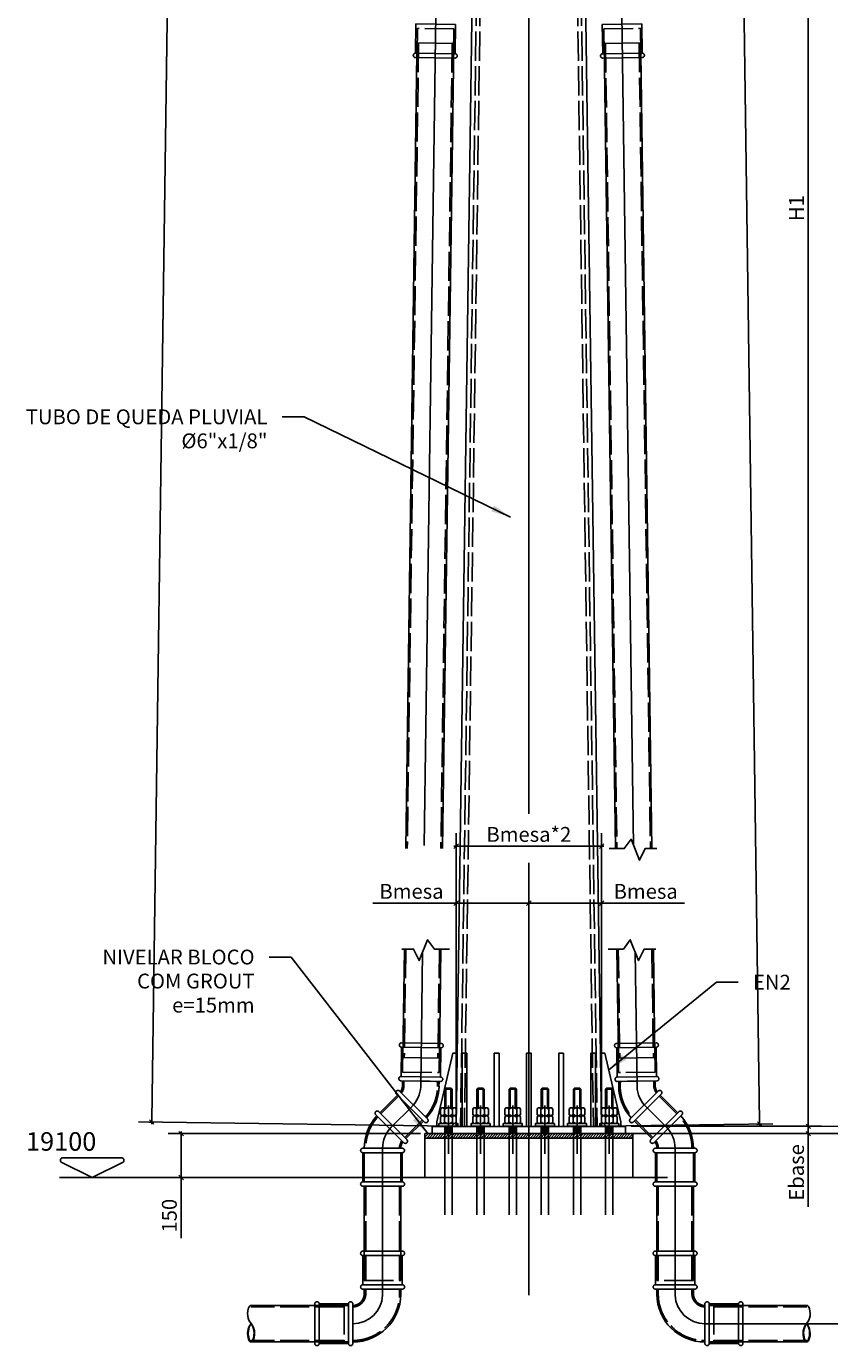
# Model space of a CAD drawing. Extents: x 44344 to 75647, y 166884 to 189170.
# Drawn here: x 49661 to 52406, y 172448 to 176959 of the extents above; entities that cross this region are included whole.
import ezdxf
from ezdxf.enums import TextEntityAlignment as Align

# ---------------------------------------------------------------- set-up
doc = ezdxf.new("R2010")
doc.units = 0
doc.header["$LTSCALE"] = 25
doc.header["$MEASUREMENT"] = 0
doc.linetypes.add('EIXO', pattern=[20, 18, -1, 0, -1])
doc.linetypes.add('TRACEJADO', pattern=[4.75, 4, -0.75])
doc.layers.get('0').update_dxf_attribs({"linetype": 'CONTINUOUS'})
doc.layers.get('DEFPOINTS').update_dxf_attribs({"linetype": 'CONTINUOUS'})
for name, color, linetype in [('C01', 4, 'CONTINUOUS'), ('C02', 221, 'CONTINUOUS'), ('C04', 2, 'CONTINUOUS'), ('C08', 3, 'CONTINUOUS'), ('CORTE55B', 1, 'CONTINUOUS'), ('COTA', 5, 'CONTINUOUS'), ('EIXO', 8, 'EIXO'), ('PILARESMET', 2, 'CONTINUOUS'), ('T02', 221, 'CONTINUOUS'), ('TR01', 4, 'TRACEJADO'), ('TR04', 2, 'TRACEJADO')]:
    doc.layers.add(name, color=color, linetype=linetype)
doc.styles.add('R100', font='romans.shx', dxfattribs={"oblique": 10, "height": 63.5})
doc.styles.add('R80', font='romans.shx', dxfattribs={"height": 50.75})
doc.dimstyles.new('STANDARD1', dxfattribs={"dimscale": 250, "dimtxt": 0.12, "dimasz": 0.03, "dimexe": 0.18, "dimexo": 0.0625, "dimgap": 0.06, "dimtad": 1, "dimdec": 0, "dimzin": 0, "dimtxsty": 'R80', "dimblk1": 'TICK', "dimblk2": 'TICK', "dimsah": 1, "dimcen": 0.09, "dimclrd": 256, "dimclre": 256, "dimclrt": 221, "dimazin": 3, "dimtfac": 1, "dimtdec": 0, "dimtmove": 0, "dimatfit": 3, "dimtolj": 1, "dimtzin": 0})

# ---------------------------------------------------------------- blocks, each defined once
blk = doc.blocks.new('TICK')
for p, q in [((-1, 0), (0.99, 0)), ((0, 1), (0, -1.24))]:
    blk.add_line(p, q)
at = {"layer": 'C02'}
blk.add_line((1, 1), (-1, -1), dxfattribs=at)
blk = doc.blocks.new('*D5')
at = {"linetype": 'BYBLOCK'}
for p, q in [((51007.5, 173172.6), (50144.6, 173172.6)), ((50189.6, 173165.1), (50189.6, 173030.1)), ((51362.5, 173022.6), (50144.6, 173022.6)), ((50189.6, 173022.6), (50189.6, 172815.3))]:
    blk.add_line(p, q, dxfattribs=at)
at = {"layer": 'DEFPOINTS', "color": 0, "linetype": 'BYBLOCK'}
for p in [(51023.1, 173172.6), (50189.6, 173022.6), (51378.1, 173022.6)]:
    blk.add_point(p, dxfattribs=at)
at = {"linetype": 'BYBLOCK', "xscale": 7.5, "yscale": 7.5, "zscale": 7.5}
for p, rotation in [((50189.6, 173172.6), 90), ((50189.6, 173022.6), 270)]:
    blk.add_blockref('TICK', p, dxfattribs=dict(at, rotation=rotation))
at = {"color": 221, "linetype": 'BYBLOCK', "insert": (50149.2, 172892), "char_height": 50.75, "attachment_point": 5, "rotation": 90, "style": 'R80'}
blk.add_mtext('\\A1;150', dxfattribs=at)
blk = doc.blocks.new('FUROPER')
at = {"layer": 'C04'}
blk.add_solid([(-0.5, 0), (-0.5, 1), (0.5, 0), (0.5, 1)], dxfattribs=at)
at = {"layer": 'EIXO'}
blk.add_line((0, 3.77), (0, -2.85), dxfattribs=at)
blk = doc.blocks.new('NIVEL-D')
at = {"layer": 'C01'}
blk.add_line((0, 0), (10.63, 0), dxfattribs=at)
at = {"layer": 'C02'}
for p, q in [((1.93, 2.08), (6.15, 0)), ((6.9, 2.7), (2.15, 2.7)), ((5.4, 2.7), (10.15, 2.7)), ((10.37, 2.08), (6.15, 0))]:
    blk.add_line(p, q, dxfattribs=at)
for centre, start, end in [((2.15, 2.35), 90, 231.3021), ((10.15, 2.35), 308.6979, 90)]:
    blk.add_arc(centre, 0.35, start, end, dxfattribs=at)
at = {"layer": 'C04', "style": 'R100'}
blk.add_attdef('NIVEL', text='', height=2.54, dxfattribs=at).set_placement((6.15, 3.66), align=Align.CENTER)
blk = doc.blocks.new('PORCA')
for p, q in [((-0.76, 0.63), (-0.87, 0.52)), ((-0.87, 0.52), (-0.87, 0.11)), ((-0.87, 0.11), (-0.76, 0)), ((0.76, 0.63), (-0.76, 0.63)), ((-0.76, 0), (0.76, 0)), ((-0.44, 0.52), (-0.44, 0.11)), ((0.44, 0.52), (0.44, 0.11)), ((0.76, 0.63), (0.87, 0.52)), ((0.87, 0.11), (0.76, 0)), ((0.87, 0.52), (0.87, 0.11))]:
    blk.add_line(p, q)
for centre, radius, start, end in [((-0.65, 0.35), 0.279, 38.9395, 141.8556), ((-0.65, 0.29), 0.279, 218.1444, 321.0605), ((0, -0.29), 0.927, 61.842, 118.158), ((0, 0.93), 0.927, 241.842, 298.158), ((0.65, 0.35), 0.279, 38.1444, 141.0605), ((0.65, 0.29), 0.279, 218.9395, 321.8556)]:
    blk.add_arc(centre, radius, start, end)
blk = doc.blocks.new('SECTUBOC')
for centre, radius, start, end in [((0.102, 0), 0.102, 115.1201, 251.4396), ((0.102, 0), 0.0776, 109.724, 257.1363), ((0.228, -0.209), 0.345, 37.933, 119.3571), ((0.225, 0.212), 0.345, 243.2209, 322.8589), ((0.24, -0.252), 0.364, 44.4767, 116.9026), ((0.237, 0.254), 0.364, 245.1486, 316.3661), ((0.773, -0.209), 0.345, 57.1141, 142.067), ((0.899, 0), 0.102, 7.4043, 64.8799)]:
    blk.add_arc(centre, radius, start, end)
blk = doc.blocks.new('*D11')
at = {"linetype": 'BYBLOCK'}
for p, q in [((51743.8, 173197.6), (52378.3, 173197.6)), ((52333.3, 173205.1), (52333.3, 173212.6)), ((52333.3, 173197.6), (52333.3, 173172.6)), ((51718.8, 173172.6), (52378.3, 173172.6)), ((52333.3, 173165.1), (52333.3, 172922.2))]:
    blk.add_line(p, q, dxfattribs=at)
at = {"layer": 'DEFPOINTS', "color": 0, "linetype": 'BYBLOCK'}
for p in [(51728.1, 173197.6), (51703.1, 173172.6), (52333.3, 173172.6)]:
    blk.add_point(p, dxfattribs=at)
at = {"linetype": 'BYBLOCK', "xscale": 7.5, "yscale": 7.5, "zscale": 7.5}
for p, rotation in [((52333.3, 173197.6), 270), ((52333.3, 173172.6), 90)]:
    blk.add_blockref('TICK', p, dxfattribs=dict(at, rotation=rotation))
at = {"color": 221, "linetype": 'BYBLOCK', "insert": (52293, 173039.9), "char_height": 50.75, "attachment_point": 5, "rotation": 90, "style": 'R80'}
blk.add_mtext('\\A1;Ebase', dxfattribs=at)
blk = doc.blocks.new('*D14')
at = {"linetype": 'BYBLOCK'}
for p, q in [((51129.6, 173213.2), (51129.6, 174200.6)), ((51626.7, 173213.2), (51626.7, 174200.6)), ((51137.1, 174155.6), (51619.2, 174155.6))]:
    blk.add_line(p, q, dxfattribs=at)
at = {"layer": 'DEFPOINTS', "color": 0, "linetype": 'BYBLOCK'}
for p in [(51626.7, 174155.6), (51129.6, 173197.5), (51626.7, 173197.5)]:
    blk.add_point(p, dxfattribs=at)
at = {"linetype": 'BYBLOCK', "xscale": 7.5, "yscale": 7.5, "zscale": 7.5, "rotation": 180}
blk.add_blockref('TICK', (51129.6, 174155.6), dxfattribs=at)
at = {"linetype": 'BYBLOCK', "xscale": 7.5, "yscale": 7.5, "zscale": 7.5}
blk.add_blockref('TICK', (51626.7, 174155.6), dxfattribs=at)
at = {"color": 221, "linetype": 'BYBLOCK', "insert": (51378.1, 174195.9), "char_height": 50.75, "attachment_point": 5, "style": 'R80'}
blk.add_mtext('\\A1;Bmesa*2', dxfattribs=at)
blk = doc.blocks.new('*D15')
at = {"linetype": 'BYBLOCK'}
for p, q in [((51129.6, 173213.2), (51129.6, 174005.7)), ((51378.1, 173213.2), (51378.1, 174005.7)), ((51137.1, 173960.7), (51370.6, 173960.7)), ((51378.1, 173960.7), (51909.7, 173960.7))]:
    blk.add_line(p, q, dxfattribs=at)
at = {"layer": 'DEFPOINTS', "color": 0, "linetype": 'BYBLOCK'}
for p in [(51378.1, 173960.7), (51129.6, 173197.5), (51378.1, 173197.5)]:
    blk.add_point(p, dxfattribs=at)
at = {"linetype": 'BYBLOCK', "xscale": 7.5, "yscale": 7.5, "zscale": 7.5, "rotation": 180}
blk.add_blockref('TICK', (51129.6, 173960.7), dxfattribs=at)
at = {"linetype": 'BYBLOCK', "xscale": 7.5, "yscale": 7.5, "zscale": 7.5}
blk.add_blockref('TICK', (51378.1, 173960.7), dxfattribs=at)
at = {"color": 221, "linetype": 'BYBLOCK', "insert": (51777.5, 174001.1), "char_height": 50.75, "attachment_point": 5, "style": 'R80'}
blk.add_mtext('\\A1;Bmesa', dxfattribs=at)
blk = doc.blocks.new('*D16')
at = {"linetype": 'BYBLOCK'}
for p, q in [((51378.1, 173213.2), (51378.1, 174005.7)), ((51626.7, 173213.2), (51626.7, 174005.7)), ((51378.1, 173960.7), (50844.8, 173960.7)), ((51619.2, 173960.7), (51385.6, 173960.7))]:
    blk.add_line(p, q, dxfattribs=at)
at = {"layer": 'DEFPOINTS', "color": 0, "linetype": 'BYBLOCK'}
for p in [(51378.1, 173960.7), (51378.1, 173197.5), (51626.7, 173197.5)]:
    blk.add_point(p, dxfattribs=at)
at = {"linetype": 'BYBLOCK', "xscale": 7.5, "yscale": 7.5, "zscale": 7.5, "rotation": 180}
blk.add_blockref('TICK', (51378.1, 173960.7), dxfattribs=at)
at = {"linetype": 'BYBLOCK', "xscale": 7.5, "yscale": 7.5, "zscale": 7.5}
blk.add_blockref('TICK', (51626.7, 173960.7), dxfattribs=at)
at = {"color": 221, "linetype": 'BYBLOCK', "insert": (50977, 174001.1), "char_height": 50.75, "attachment_point": 5, "style": 'R80'}
blk.add_mtext('\\A1;Bmesa', dxfattribs=at)
blk = doc.blocks.new('*D21')
at = {"linetype": 'BYBLOCK'}
for p, q in [((51428.8, 187272.2), (52013.6, 187280.5)), ((51968.7, 187272.4), (52167, 173212.7)), ((51627.3, 173197.6), (52212.1, 173205.8))]:
    blk.add_line(p, q, dxfattribs=at)
at = {"layer": 'DEFPOINTS', "color": 0, "linetype": 'BYBLOCK'}
for p in [(51413.1, 187272), (51611.7, 173197.3), (52167.1, 173205.2)]:
    blk.add_point(p, dxfattribs=at)
at = {"linetype": 'BYBLOCK', "xscale": 7.5, "yscale": 7.5, "zscale": 7.5}
for p, rotation in [((51968.6, 187279.9), 90.80831287829878), ((52167.1, 173205.2), 270.8083128782988)]:
    blk.add_blockref('TICK', p, dxfattribs=dict(at, rotation=rotation))
at = {"color": 221, "linetype": 'BYBLOCK', "insert": (52108.2, 180243.1), "char_height": 50.75, "attachment_point": 5, "rotation": 270.8083, "style": 'R80'}
blk.add_mtext('\\A1;Lalma', dxfattribs=at)
blk = doc.blocks.new('*D22')
at = {"linetype": 'BYBLOCK'}
for p, q in [((50287.5, 187279.4), (50089.1, 173219.7)), ((51312.5, 187272.5), (50242.6, 187287.6)), ((51113.9, 173197.8), (50044, 173212.9))]:
    blk.add_line(p, q, dxfattribs=at)
at = {"layer": 'DEFPOINTS', "color": 0, "linetype": 'BYBLOCK'}
for p in [(51328.1, 187272.2), (50089, 173212.2), (51129.6, 173197.5)]:
    blk.add_point(p, dxfattribs=at)
at = {"linetype": 'BYBLOCK', "xscale": 7.5, "yscale": 7.5, "zscale": 7.5}
for p, rotation in [((50287.6, 187286.9), 89.19168712170112), ((50089, 173212.2), 269.1916871217011)]:
    blk.add_blockref('TICK', p, dxfattribs=dict(at, rotation=rotation))
at = {"color": 221, "linetype": 'BYBLOCK', "insert": (50147.9, 180250.1), "char_height": 50.75, "attachment_point": 5, "rotation": 89.1917, "style": 'R80'}
blk.add_mtext('\\A1;Lalma', dxfattribs=at)
blk = doc.blocks.new('SETA')
blk.add_solid([(2.7, -0.45), (2.7, 0.45), (0, 0)])
blk = doc.blocks.new('*D103')
at = {"linetype": 'BYBLOCK'}
for p, q in [((51725.7, 179477.5), (52378.3, 179477.5)), ((52333.3, 173205.1), (52333.3, 179470)), ((51743.8, 173197.6), (52378.3, 173197.6))]:
    blk.add_line(p, q, dxfattribs=at)
at = {"layer": 'DEFPOINTS', "color": 0, "linetype": 'BYBLOCK'}
for p in [(51710.1, 179477.5), (52333.3, 179477.5), (51728.1, 173197.6)]:
    blk.add_point(p, dxfattribs=at)
at = {"linetype": 'BYBLOCK', "xscale": 7.5, "yscale": 7.5, "zscale": 7.5}
for p, rotation in [((52333.3, 179477.5), 90), ((52333.3, 173197.6), 270)]:
    blk.add_blockref('TICK', p, dxfattribs=dict(at, rotation=rotation))
at = {"color": 221, "linetype": 'BYBLOCK', "insert": (52293, 176337.6), "char_height": 50.75, "attachment_point": 5, "rotation": 90, "style": 'R80'}
blk.add_mtext('\\A1;H1', dxfattribs=at)

msp = doc.modelspace()

# ---------------------------------------------------------------- hatches: boundary and pattern name
at = {"layer": 'COTA'}
h = msp.add_hatch(dxfattribs=at)
h.set_pattern_fill('ANSI31', color=256, scale=50, style=0)
h.set_pattern_definition([(45, (48696.696, 168651.081), (-4.4194174, 4.4194174), [])])
h.paths.add_polyline_path([(51023.1, 173172.6), (51023.1, 173157.6), (51378.1, 173157.6), (51378.1, 173172.6)])
h.paths.add_polyline_path([(51733.1, 173172.6), (51733.1, 173157.6), (51378.1, 173157.6), (51378.1, 173172.6)])

# ---------------------------------------------------------------- linework, layer by layer
at = {"layer": 'C01'}
for p, q in [((51121.3, 176900.8), (50996.3, 176902.6)), ((51635, 176900.8), (51760, 176902.6)), ((51125.6, 176850.8), (50990.6, 176852.7)), ((51630.7, 176850.8), (51765.7, 176852.7)), ((50943, 173483), (51078, 173481.1)), ((51813.3, 173483), (51678.3, 173481.1)), ((50941.1, 173353), (51076.1, 173351.1)), ((50946.1, 173352.9), (50945.9, 173335)), ((51815.2, 173353), (51680.2, 173351.1)), ((51810.2, 173352.9), (51810.4, 173335)), ((50929.1, 173304.1), (50869, 173244)), ((51021.1, 173212.2), (50925.6, 173307.7)), ((50936.2, 173318.3), (51031.7, 173222.8)), ((51094.4, 173328.5), (51090.5, 173324.7)), ((51090.5, 173324.7), (51090.5, 173260.9)), ((51090.5, 173324.7), (51115.7, 173324.7)), ((51094.4, 173328.5), (51111.9, 173328.5)), ((51094.4, 173324.7), (51094.4, 173260.9)), ((51111.9, 173328.5), (51115.7, 173324.7)), ((51111.9, 173324.7), (51111.9, 173260.9)), ((51115.7, 173324.7), (51115.7, 173260.9)), ((51204.4, 173328.5), (51200.5, 173324.7)), ((51200.5, 173324.7), (51200.5, 173260.9)), ((51200.5, 173324.7), (51225.7, 173324.7)), ((51204.4, 173328.5), (51221.9, 173328.5)), ((51204.4, 173324.7), (51204.4, 173260.9)), ((51221.9, 173328.5), (51225.7, 173324.7)), ((51221.9, 173324.7), (51221.9, 173260.9)), ((51225.7, 173324.7), (51225.7, 173260.9)), ((51314.4, 173328.5), (51310.5, 173324.7)), ((51310.5, 173324.7), (51310.5, 173260.9)), ((51310.5, 173324.7), (51335.7, 173324.7)), ((51314.4, 173328.5), (51331.9, 173328.5)), ((51314.4, 173324.7), (51314.4, 173260.9)), ((51331.9, 173328.5), (51335.7, 173324.7)), ((51331.9, 173324.7), (51331.9, 173260.9)), ((51335.7, 173324.7), (51335.7, 173260.9)), ((51424.4, 173328.5), (51420.5, 173324.7)), ((51420.5, 173324.7), (51420.5, 173260.9)), ((51420.5, 173324.7), (51445.7, 173324.7)), ((51424.4, 173328.5), (51441.9, 173328.5)), ((51424.4, 173324.7), (51424.4, 173260.9)), ((51441.9, 173328.5), (51445.7, 173324.7)), ((51441.9, 173324.7), (51441.9, 173260.9)), ((51445.7, 173324.7), (51445.7, 173260.9)), ((51534.4, 173328.5), (51530.5, 173324.7)), ((51530.5, 173324.7), (51530.5, 173260.9)), ((51530.5, 173324.7), (51555.7, 173324.7)), ((51534.4, 173328.5), (51551.9, 173328.5)), ((51534.4, 173324.7), (51534.4, 173260.9)), ((51551.9, 173328.5), (51555.7, 173324.7)), ((51551.9, 173324.7), (51551.9, 173260.9)), ((51555.7, 173324.7), (51555.7, 173260.9)), ((51644.4, 173328.5), (51640.5, 173324.7)), ((51640.5, 173324.7), (51640.5, 173260.9)), ((51640.5, 173324.7), (51665.7, 173324.7)), ((51644.4, 173328.5), (51661.9, 173328.5)), ((51644.4, 173324.7), (51644.4, 173260.9)), ((51661.9, 173328.5), (51665.7, 173324.7)), ((51661.9, 173324.7), (51661.9, 173260.9)), ((51665.7, 173324.7), (51665.7, 173260.9)), ((51820.1, 173318.3), (51724.6, 173222.8)), ((51735.2, 173212.2), (51830.7, 173307.7)), ((51827.2, 173304.1), (51887.3, 173244)), ((50865.5, 173247.6), (50961, 173152.1)), ((51890.8, 173247.6), (51795.3, 173152.1)), ((50950.4, 173141.5), (50854.9, 173237)), ((50957.4, 173155.6), (51017.5, 173215.7)), ((51798.9, 173155.6), (51738.8, 173215.7)), ((51805.9, 173141.5), (51901.4, 173237)), ((50945.6, 173122.5), (50810.6, 173122.5)), ((51810.6, 173122.5), (51945.6, 173122.5)), ((50945.6, 172992.5), (50810.6, 172992.5)), ((50815.6, 172992.5), (50815.6, 172670.7)), ((50940.6, 172670.7), (50940.6, 172992.5)), ((51810.6, 172992.5), (51945.6, 172992.5)), ((51815.6, 172670.7), (51815.6, 172992.5)), ((51940.6, 172992.5), (51940.6, 172670.7)), ((50810.6, 172770.7), (50945.6, 172770.7)), ((51945.6, 172770.7), (51810.6, 172770.7)), ((50810.6, 172640.7), (50945.6, 172640.7)), ((50815.6, 172640.7), (50815.6, 172622.7)), ((51945.6, 172640.7), (51810.6, 172640.7)), ((51940.6, 172640.7), (51940.6, 172622.7)), ((50746.4, 172585.2), (50427.8, 172585.2)), ((50646.4, 172590.2), (50646.4, 172455.2)), ((50776.4, 172590.2), (50776.4, 172455.2)), ((51979.9, 172590.2), (51979.9, 172455.2)), ((52009.9, 172585.2), (52328.5, 172585.2)), ((52109.9, 172590.2), (52109.9, 172455.2)), ((50427.8, 172460.2), (50746.4, 172460.2)), ((52328.5, 172460.2), (52009.9, 172460.2))]:
    msp.add_line(p, q, dxfattribs=at)
at = {"layer": 'C01', "linetype": 'CONTINUOUS'}
for p, q in [((51090.6, 173198), (51115.6, 173198)), ((51090.6, 172894.7), (51090.6, 173198)), ((51093.8, 173198), (51093.8, 173173)), ((51112.5, 173198), (51112.5, 173173)), ((51115.6, 173198), (51115.6, 172894.7)), ((51200.6, 173198), (51225.6, 173198)), ((51200.6, 172894.7), (51200.6, 173198)), ((51203.8, 173198), (51203.8, 173173)), ((51222.5, 173198), (51222.5, 173173)), ((51225.6, 173198), (51225.6, 172894.7)), ((51310.6, 172894.7), (51310.6, 173198)), ((51310.6, 173198), (51335.6, 173198)), ((51313.8, 173198), (51313.8, 173173)), ((51332.5, 173198), (51332.5, 173173)), ((51335.6, 173198), (51335.6, 172894.7)), ((51420.6, 172894.7), (51420.6, 173198)), ((51420.6, 173198), (51445.6, 173198)), ((51423.8, 173198), (51423.8, 173173)), ((51442.5, 173198), (51442.5, 173173)), ((51445.6, 173198), (51445.6, 172894.7)), ((51530.6, 172894.7), (51530.6, 173198)), ((51530.6, 173198), (51555.6, 173198)), ((51533.8, 173198), (51533.8, 173173)), ((51552.5, 173198), (51552.5, 173173)), ((51555.6, 173198), (51555.6, 172894.7)), ((51640.6, 172894.7), (51640.6, 173198)), ((51640.6, 173198), (51665.6, 173198)), ((51643.8, 173198), (51643.8, 173173)), ((51662.5, 173198), (51662.5, 173173)), ((51665.6, 173198), (51665.6, 172894.7)), ((51090.6, 173173), (51115.6, 173173)), ((51200.6, 173173), (51225.6, 173173)), ((51310.6, 173173), (51335.6, 173173)), ((51420.6, 173173), (51445.6, 173173)), ((51530.6, 173173), (51555.6, 173173)), ((51640.6, 173173), (51665.6, 173173))]:
    msp.add_line(p, q, dxfattribs=at)
at = {"layer": 'C01', "flags": 128}
for points in [[(51127.2, 176965.8), (51125.8, 176865.8), (50990.8, 176867.7), (50992.2, 176967.7)], [(51629.1, 176965.8), (51630.5, 176865.8), (51765.5, 176867.7), (51764.1, 176967.7)], [(50941.4, 173368), (50942.8, 173468), (51077.8, 173466.1), (51076.3, 173366.1)], [(51814.9, 173368), (51813.5, 173468), (51678.5, 173466.1), (51680, 173366.1)], [(50945.6, 173007.5), (50945.6, 173107.5), (50810.6, 173107.5), (50810.6, 173007.5)], [(51810.6, 173007.5), (51810.6, 173107.5), (51945.6, 173107.5), (51945.6, 173007.5)], [(50810.6, 172655.7), (50810.6, 172755.7), (50945.6, 172755.7), (50945.6, 172655.7)], [(51945.6, 172655.7), (51945.6, 172755.7), (51810.6, 172755.7), (51810.6, 172655.7)], [(50761.4, 172590.2), (50661.4, 172590.2), (50661.4, 172455.2), (50761.4, 172455.2)], [(51994.9, 172590.2), (52094.9, 172590.2), (52094.9, 172455.2), (51994.9, 172455.2)]]:
    msp.add_lwpolyline(points, close=True, dxfattribs=at)
for points in [[(51082.4, 174147.4), (51121.2, 176900.8)], [(51673.9, 174147.4), (51635.1, 176900.8)], [(50995.7, 176867.6), (50957.4, 174147.4)], [(51760.6, 176867.6), (51798.9, 174147.4)], [(50952.5, 173804), (50947.3, 173432.9), (51072.3, 173431.2), (51077.5, 173804)], [(51803.8, 173804), (51809, 173432.9), (51684, 173431.2), (51678.8, 173804)]]:
    msp.add_lwpolyline(points, dxfattribs=at)
at = {"layer": 'C01'}
for points in [[(51070.6, 173198), (51135.7, 173198), (51135.7, 173206.7), (51070.6, 173206.7)], [(51180.6, 173198), (51245.7, 173198), (51245.7, 173206.7), (51180.6, 173206.7)], [(51290.6, 173198), (51355.7, 173198), (51355.7, 173206.7), (51290.6, 173206.7)], [(51400.6, 173198), (51465.7, 173198), (51465.7, 173206.7), (51400.6, 173206.7)], [(51510.6, 173198), (51575.7, 173198), (51575.7, 173206.7), (51510.6, 173206.7)], [(51620.6, 173198), (51685.7, 173198), (51685.7, 173206.7), (51620.6, 173206.7)]]:
    msp.add_lwpolyline(points, close=True, dxfattribs=at)
for centre, radius, start, end in [((50906.7, 173337.2), 39.3, 326.0114, 357.5093), ((50906.7, 173337.2), 164.3, 317.6169, 359.4048), ((51849.6, 173337.2), 164.3, 180.5952, 222.3831), ((51849.6, 173337.2), 39.3, 182.4907, 213.9886), ((50979.9, 173122.5), 164.3, 137.6169, 180), ((51776.4, 173122.5), 164.3, 360, 42.3831), ((50979.9, 173122.5), 39.3, 146.0114, 180), ((51776.4, 173122.5), 39.3, 360, 33.9886), ((50776.4, 172624.4), 164.3, 270, 359.4048), ((50776.4, 172624.4), 39.3, 270, 357.5093), ((51979.9, 172624.4), 164.3, 180.5952, 270), ((51979.9, 172624.4), 39.3, 182.4907, 270)]:
    msp.add_arc(centre, radius, start, end, dxfattribs=at)
at = {"layer": 'C04', "linetype": 'CONTINUOUS'}
msp.add_lwpolyline([(51048.1, 173172.5), (51708.1, 173172.5), (51708.1, 173197.5), (51048.1, 173197.5)], close=True, dxfattribs=at)
at = {"layer": 'C04', "linetype": 'CONTINUOUS', "flags": 128}
for points in [[(51378.1, 173172.6), (51023.1, 173172.6), (51023.1, 173024.7)], [(51378.1, 173172.6), (51733.1, 173172.6), (51733.1, 173020.1)]]:
    msp.add_lwpolyline(points, dxfattribs=at)
at = {"layer": 'C08', "linetype": 'CONTINUOUS', "flags": 128}
msp.add_lwpolyline([(50897, 173022.6), (51378.1, 173022.6), (51852.2, 173022.6)], dxfattribs=at)
at = {"layer": 'CORTE55B', "color": 51, "linetype": 'CONTINUOUS', "flags": 128}
for points in [[(51133.1, 173447.5), (51118.1, 173447.5), (51063.1, 173212.5), (51063.1, 173197.5), (51114.2, 173198.1), (51129.8, 173212.5)], [(51623.2, 173447.5), (51638.2, 173447.5), (51693.1, 173212.5), (51693.1, 173197.5), (51642.1, 173198.1), (51626.5, 173212.5)]]:
    msp.add_lwpolyline(points, close=True, dxfattribs=at)
at = {"layer": 'CORTE55B', "color": 51, "linetype": 'CONTINUOUS'}
for points in [[(51150.1, 173197.5), (51166.1, 173197.5), (51166.1, 173447.5), (51150.1, 173447.5)], [(51260.1, 173197.5), (51276.1, 173197.5), (51276.1, 173447.5), (51260.1, 173447.5)], [(51370.1, 173197.5), (51386.1, 173197.5), (51386.1, 173447.5), (51370.1, 173447.5)], [(51496.1, 173197.5), (51480.1, 173197.5), (51480.1, 173447.5), (51496.1, 173447.5)], [(51606.1, 173197.5), (51590.1, 173197.5), (51590.1, 173447.5), (51606.1, 173447.5)]]:
    msp.add_lwpolyline(points, close=True, dxfattribs=at)
at = {"layer": 'COTA'}
for p, q in [((51728.1, 173197.6), (53841.4, 173197.5)), ((51703.1, 173172.6), (53816.4, 173172.5)), ((51378.1, 173022.6), (50030.6, 173022.6))]:
    msp.add_line(p, q, dxfattribs=at)
at = {"layer": 'COTA', "flags": 128}
for points in [[(51315.6, 175281), (50609.5, 175624), (50534.5, 175624)], [(51815.3, 174147.4), (51775.7, 174147.4), (51755.9, 174107.8), (51728.1, 174179.1), (51704.3, 174147.4), (51652.8, 174147.4)], [(50944.2, 173804), (50983.9, 173804), (51003.7, 173764.4), (51031.4, 173835.7), (51055.2, 173804), (51106.7, 173804)], [(51812.1, 173804), (51772.4, 173804), (51752.6, 173764.4), (51724.9, 173835.7), (51701.1, 173804), (51649.6, 173804)], [(51032.8, 173172.6), (50565.6, 173776.5), (50490.6, 173776.5)], [(51651.4, 173390.9), (52019.2, 173690.6), (52094.2, 173690.6)]]:
    msp.add_lwpolyline(points, dxfattribs=at)
for points in [[(51023.1, 173172.6), (51023.1, 173157.6), (51378.1, 173157.6), (51378.1, 173172.6)], [(51733.1, 173172.6), (51733.1, 173157.6), (51378.1, 173157.6), (51378.1, 173172.6)]]:
    msp.add_lwpolyline(points, close=True, dxfattribs=at)
at = {"layer": 'EIXO', "linetype": 'CONTINUOUS'}
for p, q in [((51378.1, 188096.8), (51378.1, 174266.7)), ((51020.1, 174158.2), (51060.2, 177001)), ((51736.2, 174158.2), (51696.1, 177001)), ((51378.1, 174098.7), (51378.1, 172620)), ((51008.4, 173332.8), (51014.9, 173793.3)), ((51747.9, 173332.8), (51741.4, 173793.3)), ((50907.9, 173194.5), (50978.7, 173265.3)), ((51848.4, 173194.5), (51777.6, 173265.3)), ((50878.1, 172620), (50878.1, 173125.3)), ((51878.1, 172620), (51878.1, 173125.3)), ((51979.9, 172522.6), (52508.2, 172522.6))]:
    msp.add_line(p, q, dxfattribs=at)
for centre, start, end in [((50906.6, 173337.3), 314.9747, 357.452), ((51849.7, 173337.3), 182.548, 225.0253), ((50980, 173122.5), 135.0253, 179.976), ((51776.3, 173122.5), 0.024, 44.9747), ((50776.3, 172624.5), 270.024, 357.452), ((51980, 172624.5), 182.548, 269.976)]:
    msp.add_arc(centre, 101.9, start, end, dxfattribs=at)
at = {"layer": 'PILARESMET', "linetype": 'CONTINUOUS'}
for p, q in [((51328.1, 187272.2), (51129.6, 173197.5)), ((51428.1, 187272.2), (51626.7, 173197.5))]:
    msp.add_line(p, q, dxfattribs=at)
at = {"layer": 'T02', "linetype": 'CONTINUOUS'}
for points in [[(51260.1, 173197.5), (51276.1, 173197.5), (51276.1, 173447.5), (51260.1, 173447.5)], [(51496.1, 173197.5), (51480.1, 173197.5), (51480.1, 173447.5), (51496.1, 173447.5)]]:
    msp.add_lwpolyline(points, close=True, dxfattribs=at)
at = {"layer": 'TR01'}
for p, q in [((50997, 176952.6), (50995.8, 176867.6)), ((51122, 176950.8), (50997, 176952.6)), ((51122, 176950.8), (51120.8, 176865.8)), ((51634.3, 176950.8), (51759.3, 176952.6)), ((51634.3, 176950.8), (51635.5, 176865.8)), ((51759.3, 176952.6), (51760.5, 176867.6)), ((51001.2, 176902.5), (50962.4, 174147.4)), ((51116.2, 176900.9), (51077.4, 174147.4)), ((51640.1, 176900.9), (51678.9, 174147.4)), ((51755.1, 176902.5), (51793.9, 174147.4)), ((50957.5, 173804), (50952.3, 173432.9)), ((51072.5, 173804), (51067.3, 173431.2)), ((51683.8, 173804), (51689, 173431.2)), ((51798.8, 173804), (51804, 173432.9)), ((50946.6, 173382.9), (50947.8, 173467.9)), ((51809.7, 173382.9), (51808.5, 173467.9)), ((51071.6, 173381.2), (51072.8, 173466.2)), ((51684.7, 173381.2), (51683.5, 173466.2)), ((50946.6, 173382.9), (51071.6, 173381.2)), ((51809.7, 173382.9), (51684.7, 173381.2)), ((50941.1, 173353), (51066.1, 173351.2)), ((50951.1, 173352.9), (50950.9, 173334.9)), ((51066.1, 173351.2), (51065.9, 173333.3)), ((51070.9, 173333.2), (51071.1, 173351.2)), ((51685.4, 173333.2), (51685.2, 173351.2)), ((51815.2, 173353), (51690.2, 173351.2)), ((51690.2, 173351.2), (51690.4, 173333.3)), ((51805.2, 173352.9), (51805.4, 173334.9)), ((50932.7, 173300.6), (50872.6, 173240.5)), ((51823.6, 173300.6), (51883.7, 173240.5)), ((51014, 173219.3), (50953.9, 173159.2)), ((51742.3, 173219.3), (51802.4, 173159.2)), ((50815.6, 173007.5), (50815.6, 173107.5)), ((50940.6, 173007.5), (50940.6, 173107.5)), ((51815.6, 173007.5), (51815.6, 173107.5)), ((51940.6, 173007.5), (51940.6, 173107.5)), ((50820.6, 172992.5), (50820.6, 172670.7)), ((50935.6, 172992.5), (50935.6, 172670.7)), ((51820.6, 172992.5), (51820.6, 172670.7)), ((51935.6, 172992.5), (51935.6, 172670.7)), ((50815.6, 172670.7), (50815.6, 172755.7)), ((50940.6, 172670.7), (50940.6, 172755.7)), ((51815.6, 172670.7), (51815.6, 172755.7)), ((51940.6, 172670.7), (51940.6, 172755.7)), ((50815.6, 172670.7), (50940.6, 172670.7)), ((51940.6, 172670.7), (51815.6, 172670.7)), ((50810.6, 172640.7), (50935.6, 172640.7)), ((50820.6, 172640.7), (50820.6, 172622.7)), ((50935.6, 172640.7), (50935.6, 172622.7)), ((50940.6, 172622.7), (50940.6, 172640.7)), ((51815.7, 172622.7), (51815.7, 172640.7)), ((51945.6, 172640.7), (51820.6, 172640.7)), ((51820.6, 172640.7), (51820.6, 172622.7)), ((51935.6, 172640.7), (51935.6, 172622.7)), ((50746.4, 172580.2), (50427.8, 172580.2)), ((50761.4, 172585.2), (50661.4, 172585.2)), ((50746.4, 172585.2), (50746.4, 172460.2)), ((50776.4, 172590.2), (50776.4, 172465.2)), ((51979.9, 172590.2), (51979.9, 172465.2)), ((51994.9, 172585.2), (52094.9, 172585.2)), ((52009.9, 172585.2), (52009.9, 172460.2)), ((52009.9, 172580.2), (52328.5, 172580.2)), ((50746.4, 172465.2), (50427.8, 172465.2)), ((50761.4, 172460.2), (50661.4, 172460.2)), ((51994.9, 172460.2), (52094.9, 172460.2)), ((52009.9, 172465.2), (52328.5, 172465.2))]:
    msp.add_line(p, q, dxfattribs=at)
for centre, radius, start, end in [((50990.7, 176860.2), 7.5, 89.1917, 269.1917), ((51125.7, 176858.3), 7.5, 269.1917, 89.1917), ((51630.6, 176858.3), 7.5, 90.8083, 270.8083), ((51765.6, 176860.2), 7.5, 270.8083, 90.8083), ((50942.9, 173475.5), 7.5, 89.1917, 269.1917), ((51077.9, 173473.6), 7.5, 269.1917, 89.1917), ((51678.4, 173473.6), 7.5, 90.8083, 270.8083), ((51813.4, 173475.5), 7.5, 270.8083, 90.8083), ((50941.2, 173360.5), 7.5, 89.1917, 269.1917), ((50906.7, 173337.2), 44.3, 324.7547, 357.5093), ((50906.7, 173337.2), 159.3, 317.6991, 359.4048), ((51076.2, 173358.6), 7.5, 269.1917, 89.1917), ((51680.1, 173358.6), 7.5, 90.8083, 270.8083), ((51849.6, 173337.2), 159.3, 180.5952, 222.3009), ((51849.6, 173337.2), 44.3, 182.4907, 215.2453), ((51815, 173360.5), 7.5, 270.8083, 90.8083), ((50930.9, 173313), 7.5, 45, 225), ((51825.4, 173313), 7.5, 315, 135), ((50860.2, 173242.3), 7.5, 45, 225), ((51896.1, 173242.3), 7.5, 315, 135), ((50979.9, 173122.5), 159.3, 137.6991, 180), ((51026.4, 173217.5), 7.5, 225, 45), ((51729.9, 173217.5), 7.5, 135, 315), ((51776.4, 173122.5), 159.3, 360, 42.3009), ((50955.7, 173146.8), 7.5, 225, 45), ((51800.6, 173146.8), 7.5, 135, 315), ((50810.6, 173115), 7.5, 90, 270), ((50979.9, 173122.5), 44.3, 144.7547, 180), ((50945.6, 173115), 7.5, 270, 90), ((51810.6, 173115), 7.5, 90, 270), ((51776.4, 173122.5), 44.3, 360, 35.2453), ((51945.6, 173115), 7.5, 270, 90), ((50810.6, 173000), 7.5, 90, 270), ((50945.6, 173000), 7.5, 270, 90), ((51810.6, 173000), 7.5, 90, 270), ((51945.6, 173000), 7.5, 270, 90), ((50810.6, 172763.2), 7.5, 90, 270), ((50945.6, 172763.2), 7.5, 270, 90), ((51810.6, 172763.2), 7.5, 90, 270), ((51945.6, 172763.2), 7.5, 270, 90), ((50810.6, 172648.2), 7.5, 90, 270), ((50945.6, 172648.2), 7.5, 270, 90), ((51810.6, 172648.2), 7.5, 90, 270), ((51945.6, 172648.2), 7.5, 270, 90), ((50776.4, 172624.4), 159.3, 270, 359.4048), ((50776.4, 172624.4), 44.3, 270, 357.5093), ((51979.9, 172624.4), 159.3, 180.5952, 270), ((51979.9, 172624.4), 44.3, 182.4907, 270), ((50653.9, 172590.2), 7.5, 0, 180), ((50768.9, 172590.2), 7.5, 0, 180), ((51987.4, 172590.2), 7.5, 0, 180), ((52102.4, 172590.2), 7.5, 0, 180), ((50653.9, 172455.2), 7.5, 180, 0), ((50768.9, 172455.2), 7.5, 180, 0), ((51987.4, 172455.2), 7.5, 180, 0), ((52102.4, 172455.2), 7.5, 180, 0)]:
    msp.add_arc(centre, radius, start, end, dxfattribs=at)
at = {"layer": 'TR04', "linetype": 'TRACEJADO'}
for p, q in [((51343.1, 187272), (51144.6, 173197.3)), ((51356.1, 187271.8), (51157.6, 173197.1)), ((51400.2, 187271.8), (51598.7, 173197.1)), ((51413.1, 187272), (51611.7, 173197.3))]:
    msp.add_line(p, q, dxfattribs=at)

# ---------------------------------------------------------------- block references
at = {"layer": 'C01', "xscale": 30.69772572629154, "yscale": 42.88292341701163, "zscale": 30.69772572629154}
for p in [(51103.1, 173233.8), (51213.1, 173233.8), (51323.1, 173233.8), (51433.1, 173233.8), (51543.1, 173233.8), (51653.1, 173233.8), (51103.1, 173206.7), (51213.1, 173206.7), (51323.1, 173206.7), (51433.1, 173206.7), (51543.1, 173206.7), (51653.1, 173206.7)]:
    msp.add_blockref('PORCA', p, dxfattribs=at)
at = {"layer": 'C01', "linetype": 'CONTINUOUS', "xscale": 30, "yscale": 25, "zscale": 30, "rotation": 180}
for p in [(51103.1, 173197.5), (51213.1, 173197.5), (51323.1, 173197.5), (51433.1, 173197.5), (51543.1, 173197.5), (51653.1, 173197.5)]:
    msp.add_blockref('FUROPER', p, dxfattribs=at)
at = {"layer": 'C01', "yscale": 90, "zscale": 125}
for p, xscale, rotation in [((50428.9, 172460.2), 125, 90), ((52327.4, 172460.2), -125, 270)]:
    msp.add_blockref('SECTUBOC', p, dxfattribs=dict(at, xscale=xscale, rotation=rotation))
at = {"layer": 'COTA', "xscale": 25, "yscale": 25, "zscale": 25}
for p, rotation in [((51315.6, 175281), 154.0908572579214), ((51651.4, 173390.9), 39.17748539875212), ((51032.8, 173172.6), 129.1586099870102)]:
    msp.add_blockref('SETA', p, dxfattribs=dict(at, rotation=rotation))
at = {"layer": 'T02', "linetype": 'CONTINUOUS', "yscale": 25, "zscale": 30, "rotation": 180}
for p, xscale in [((51323.1, 173197.5), 30), ((51433.1, 173197.5), -30), ((51543.1, 173197.5), -30), ((51653.1, 173197.5), -30)]:
    msp.add_blockref('FUROPER', p, dxfattribs=dict(at, xscale=xscale))
at = {"layer": 'T02', "linetype": 'CONTINUOUS'}
ref = msp.add_blockref('NIVEL-D', (50039.1, 173022.6), dxfattribs=dict(at, xscale=-25, yscale=25, zscale=25))
ref.add_attrib('NIVEL', '19100', dxfattribs={"layer": 'C04', "height": 63.5, "style": 'R100'}).set_placement((49779.4, 173114.1), align=Align.CENTER)

# ---------------------------------------------------------------- texts
at = {"layer": 'T02', "style": 'R80'}
for s, p in [('TUBO DE QUEDA PLUVIAL', (50484.5, 175598.6)), ('%%C6"x1/8"', (50484.5, 175516.4)), ('NIVELAR BLOCO', (50440.6, 173751.1)), ('COM GROUT', (50440.6, 173669)), ('e=15mm', (50440.6, 173586.8))]:
    msp.add_text(s, height=50.75, dxfattribs=at).set_placement(p, align=Align.RIGHT)
msp.add_text('EN2', height=50.75, dxfattribs=at).set_placement((52144.2, 173665.2))

# ---------------------------------------------------------------- dimensions: what is measured, and where the dimension line sits
at = {"layer": 'COTA'}
for p1, p2, distance, picture, middle in [((51328.1, 187272.2), (51129.6, 173197.5), -1040.7, '*D22', (50147.9, 180250.1)), ((51413.1, 187272), (51611.7, 173197.3), 555.5, '*D21', (52108.2, 180243.1))]:
    dim = msp.add_aligned_dim(p1=p1, p2=p2, distance=distance, text='Lalma', dimstyle='STANDARD1', dxfattribs=at)
    dim.commit()
    dim.dimension.update_dxf_attribs({"geometry": picture, "text_midpoint": middle})
for base, p2, text, picture, middle in [((52333.3, 179477.5), (51710.1, 179477.5), 'H1', '*D103', (52293, 176337.6)), ((52333.3, 173172.6), (51703.1, 173172.6), 'Ebase', '*D11', (52293, 173039.9))]:
    dim = msp.add_linear_dim(base=base, p1=(51728.1, 173197.6), p2=p2, angle=90, text=text, dimstyle='STANDARD1', dxfattribs=at)
    dim.commit()
    dim.dimension.update_dxf_attribs({"geometry": picture, "text_midpoint": middle})
dim = msp.add_linear_dim(base=(51626.7, 174155.6), p1=(51129.6, 173197.5), p2=(51626.7, 173197.5), text='Bmesa*2', dimstyle='STANDARD1', dxfattribs=at)
dim.commit()
dim.dimension.update_dxf_attribs({"geometry": '*D14', "text_midpoint": (51378.1, 174195.9)})
for p1, picture, middle in [((51626.7, 173197.5), '*D16', (50977, 173960.7)), ((51129.6, 173197.5), '*D15', (51777.5, 173960.7))]:
    dim = msp.add_linear_dim(base=(51378.1, 173960.7), p1=p1, p2=(51378.1, 173197.5), text='Bmesa', dimstyle='STANDARD1', dxfattribs=at)
    dim.commit()
    dim.dimension.update_dxf_attribs({"geometry": picture, "text_midpoint": middle, "dimtype": 160})
dim = msp.add_linear_dim(base=(50189.6, 173022.6), p1=(51023.1, 173172.6), p2=(51378.1, 173022.6), angle=90, dimstyle='STANDARD1', dxfattribs=at)
dim.commit()
dim.dimension.update_dxf_attribs({"geometry": '*D5', "text_midpoint": (50189.6, 172892), "dimtype": 160})

doc.saveas('drawing.dxf')
